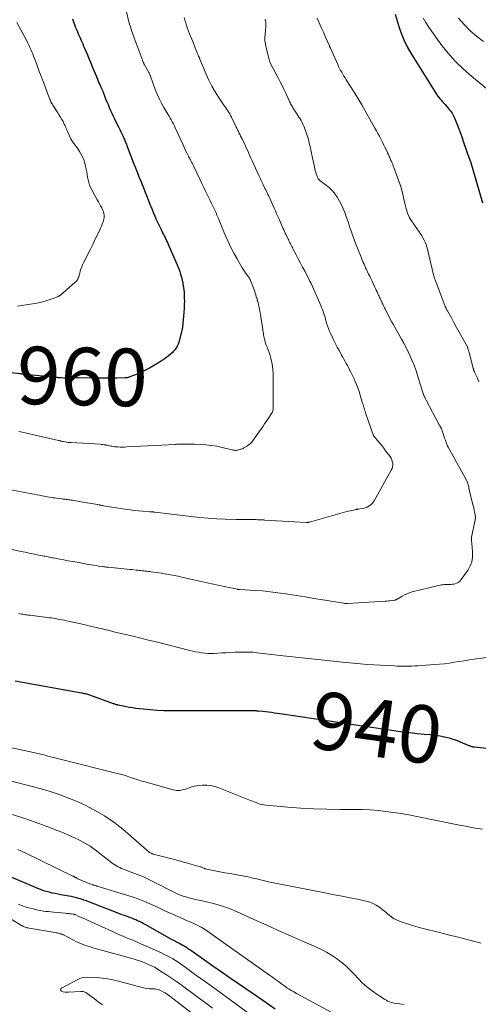
# Model space of a CAD drawing. Units: feet. Extents: x 1939994 to 1945005, y 520000 to 525000.
# Drawn here: x 1941083 to 1941242, y 520674 to 521016 of the extents above; entities that cross this region are included whole.
import ezdxf
from ezdxf.enums import TextEntityAlignment as Align

# ---------------------------------------------------------------- set-up
doc = ezdxf.new("R2010")
doc.units = ezdxf.units.FT
doc.header["$LTSCALE"] = 100
doc.header["$MEASUREMENT"] = 0
for name, color, linetype, lineweight in [('CONTOUR INDEX', 32, 'Continuous', 25), ('CONTOUR INDEX LABEL', 7, 'Continuous', 15), ('CONTOUR INTERMEDIATE', 40, 'Continuous', 15)]:
    doc.layers.add(name, color=color, linetype=linetype, lineweight=lineweight)
doc.styles.add('slant', font='romans.shx', dxfattribs={"oblique": 14.999978})

msp = doc.modelspace()

# ---------------------------------------------------------------- linework, layer by layer
at = {"layer": 'CONTOUR INDEX', "flags": 128}
for points, elevation in [([(1941213.43, 521018.25), (1941214.84, 521013.67), (1941215.65, 521011.35), (1941216.58, 521009.09), (1941217.68, 521006.9), (1941218.9, 521004.77), (1941227.63, 520990.81), (1941227.97, 520990.28), (1941228.34, 520989.76), (1941228.73, 520989.26), (1941229.13, 520988.77), (1941229.54, 520988.3), (1941229.96, 520987.82), (1941230.38, 520987.35), (1941230.81, 520986.87), (1941231.9, 520985.65), (1941232.26, 520985.24), (1941232.6, 520984.81), (1941232.92, 520984.37), (1941233.23, 520983.92), (1941233.51, 520983.45), (1941233.77, 520982.97), (1941234.01, 520982.48), (1941234.22, 520981.98), (1941235, 520979.97), (1941235.58, 520978.45), (1941236.15, 520976.93), (1941236.71, 520975.4), (1941237.25, 520973.87), (1941239.22, 520968.21), (1941239.27, 520968.07), (1941239.32, 520967.93), (1941239.37, 520967.8), (1941239.42, 520967.66), (1941239.46, 520967.52), (1941239.51, 520967.38), (1941239.55, 520967.24), (1941239.6, 520967.1), (1941243.82, 520952.77)], 940), ([(1941101.38, 521016.65), (1941101.73, 521015.65), (1941102.08, 521014.66), (1941102.46, 521013.68), (1941102.86, 521012.7), (1941103.07, 521012.17), (1941103.37, 521011.46), (1941103.68, 521010.75), (1941103.99, 521010.05), (1941104.31, 521009.34), (1941104.62, 521008.64), (1941104.94, 521007.93), (1941105.24, 521007.23), (1941105.54, 521006.51), (1941106.01, 521005.41), (1941106.53, 521004.15), (1941107.06, 521002.88), (1941107.58, 521001.61), (1941108.1, 521000.35), (1941109.53, 520996.85), (1941109.78, 520996.26), (1941110.03, 520995.66), (1941110.29, 520995.07), (1941110.56, 520994.48), (1941110.87, 520993.83), (1941110.99, 520993.57), (1941111.11, 520993.31), (1941111.23, 520993.05), (1941111.35, 520992.79), (1941111.46, 520992.52), (1941111.58, 520992.26), (1941111.68, 520991.99), (1941111.79, 520991.73), (1941112.48, 520989.95), (1941112.88, 520988.92), (1941113.29, 520987.9), (1941113.72, 520986.89), (1941114.15, 520985.88), (1941114.59, 520984.87), (1941115.05, 520983.87), (1941115.52, 520982.88), (1941116.01, 520981.89), (1941116.94, 520980), (1941117.37, 520979.14), (1941117.79, 520978.27), (1941118.21, 520977.39), (1941118.62, 520976.52), (1941119.06, 520975.56), (1941119.24, 520975.16), (1941119.42, 520974.76), (1941119.59, 520974.36), (1941119.75, 520973.95), (1941119.91, 520973.55), (1941120.07, 520973.14), (1941120.22, 520972.73), (1941120.38, 520972.32), (1941122.58, 520966.6), (1941122.9, 520965.75), (1941123.24, 520964.89), (1941123.57, 520964.04), (1941123.9, 520963.19), (1941124.47, 520961.75), (1941124.53, 520961.61), (1941124.58, 520961.48), (1941124.63, 520961.35), (1941124.69, 520961.22), (1941124.75, 520961.08), (1941124.77, 520961.02), (1941124.79, 520960.96), (1941124.82, 520960.9), (1941124.84, 520960.85), (1941124.87, 520960.79), (1941124.89, 520960.73), (1941124.91, 520960.68), (1941124.94, 520960.62), (1941128.75, 520951.12), (1941128.88, 520950.79), (1941129.01, 520950.46), (1941129.14, 520950.13), (1941129.27, 520949.81), (1941129.4, 520949.48), (1941129.53, 520949.15), (1941129.66, 520948.83), (1941129.8, 520948.51), (1941130.36, 520947.24), (1941130.79, 520946.29), (1941131.23, 520945.35), (1941131.68, 520944.41), (1941132.14, 520943.47), (1941132.68, 520942.39), (1941132.96, 520941.82), (1941133.24, 520941.26), (1941133.52, 520940.69), (1941133.79, 520940.13), (1941134.06, 520939.56), (1941134.33, 520938.99), (1941134.59, 520938.42), (1941134.85, 520937.84), (1941137.74, 520931.29), (1941137.98, 520930.71), (1941138.21, 520930.12), (1941138.42, 520929.52), (1941138.62, 520928.92), (1941138.89, 520928.03), (1941139.19, 520926.98), (1941139.45, 520925.93), (1941139.67, 520924.87), (1941139.86, 520923.8), (1941140, 520922.72), (1941140.11, 520921.64), (1941140.18, 520920.56), (1941140.22, 520919.48), (1941140.23, 520918.85), (1941140.22, 520917.45), (1941140.18, 520916.05), (1941140.1, 520914.65), (1941139.98, 520913.26), (1941139.74, 520911.07), (1941139.71, 520910.73), (1941139.67, 520910.39), (1941139.64, 520910.05), (1941139.6, 520909.72), (1941139.55, 520909.38), (1941139.5, 520909.05), (1941139.43, 520908.72), (1941139.35, 520908.39), (1941138.3, 520904.39), (1941138.06, 520903.7), (1941137.78, 520903.03), (1941137.4, 520902.41), (1941136.98, 520901.82), (1941136.49, 520901.26), (1941135.98, 520900.72), (1941135.45, 520900.22), (1941134.89, 520899.74), (1941134.79, 520899.65), (1941134.15, 520899.16), (1941133.51, 520898.68), (1941132.84, 520898.23), (1941132.16, 520897.8), (1941129.46, 520896.15), (1941128.08, 520895.36), (1941126.69, 520894.62), (1941125.25, 520893.95), (1941123.8, 520893.33), (1941121.27, 520892.31), (1941121.06, 520892.24), (1941120.85, 520892.17), (1941120.63, 520892.11), (1941120.41, 520892.06), (1941120.19, 520892.02), (1941119.97, 520891.99), (1941119.75, 520891.97), (1941119.53, 520891.96), (1941116.73, 520891.92), (1941115.11, 520891.9), (1941113.49, 520891.89), (1941111.87, 520891.9), (1941110.25, 520891.91), (1941103.41, 520891.99), (1941103.16, 520891.99), (1941102.91, 520891.99), (1941102.66, 520891.99), (1941102.42, 520891.98), (1941102.17, 520891.97), (1941101.92, 520891.97), (1941101.67, 520891.96), (1941101.42, 520891.95), (1941100.1, 520891.92), (1941099.18, 520891.91), (1941098.27, 520891.93), (1941097.37, 520891.98), (1941096.46, 520892.06), (1941096.25, 520892.08), (1941095.24, 520892.18), (1941094.23, 520892.29), (1941093.22, 520892.39), (1941092.21, 520892.49), (1941090.95, 520892.62), (1941089.81, 520892.73), (1941088.66, 520892.84), (1941087.52, 520892.95), (1941086.38, 520893.06), (1941084.35, 520893.25), (1941084.22, 520893.26), (1941084.1, 520893.27), (1941083.97, 520893.29), (1941083.84, 520893.3), (1941083.71, 520893.31), (1941083.58, 520893.33), (1941083.45, 520893.34), (1941083.32, 520893.36), (1941070.2, 520894.75)], 960), ([(1941249.43, 520762.83), (1941241.06, 520763.73), (1941240.81, 520763.77), (1941240.56, 520763.81), (1941240.32, 520763.87), (1941240.08, 520763.93), (1941239.84, 520764.01), (1941239.6, 520764.09), (1941239.37, 520764.18), (1941239.14, 520764.27), (1941236.14, 520765.54), (1941234.9, 520766.03), (1941233.64, 520766.47), (1941232.36, 520766.85), (1941231.06, 520767.17), (1941229.75, 520767.44), (1941228.44, 520767.67), (1941227.11, 520767.85), (1941225.78, 520768), (1941223.53, 520768.2), (1941221.08, 520768.44), (1941218.63, 520768.7), (1941216.18, 520769), (1941213.73, 520769.32), (1941212.34, 520769.52), (1941209.2, 520769.96), (1941206.07, 520770.42), (1941202.93, 520770.89), (1941199.8, 520771.36), (1941178.98, 520774.57), (1941177.4, 520774.81), (1941175.82, 520775.04), (1941174.24, 520775.26), (1941172.65, 520775.47), (1941171.5, 520775.62), (1941170.49, 520775.75), (1941169.48, 520775.87), (1941168.47, 520775.99), (1941167.46, 520776.1), (1941166.01, 520776.25), (1941165.72, 520776.28), (1941165.44, 520776.3), (1941165.15, 520776.32), (1941164.86, 520776.33), (1941164.57, 520776.33), (1941164.28, 520776.34), (1941163.99, 520776.34), (1941163.7, 520776.34), (1941135.54, 520776.33), (1941133.13, 520776.37), (1941130.73, 520776.48), (1941128.34, 520776.67), (1941125.94, 520776.92), (1941123.35, 520777.24), (1941122.26, 520777.39), (1941121.17, 520777.56), (1941120.09, 520777.76), (1941119.02, 520777.98), (1941117.28, 520778.36), (1941117.07, 520778.41), (1941116.87, 520778.46), (1941116.66, 520778.51), (1941116.46, 520778.57), (1941116.26, 520778.63), (1941116.06, 520778.69), (1941115.86, 520778.76), (1941115.66, 520778.83), (1941107.37, 520781.79), (1941107.02, 520781.92), (1941106.66, 520782.03), (1941106.31, 520782.14), (1941105.95, 520782.24), (1941105.59, 520782.33), (1941105.23, 520782.42), (1941104.86, 520782.49), (1941104.5, 520782.56), (1941081.42, 520786.64)], 940), ([(1941126.57, 520702.18), (1941125.93, 520702.53), (1941125.29, 520702.87), (1941124.64, 520703.19), (1941123.98, 520703.5), (1941123.32, 520703.8), (1941122.65, 520704.08), (1941121.97, 520704.35), (1941121.29, 520704.61), (1941119.74, 520705.17), (1941118.28, 520705.7), (1941116.83, 520706.24), (1941115.38, 520706.79), (1941113.93, 520707.35), (1941107.03, 520710.04), (1941106.18, 520710.36), (1941105.33, 520710.66), (1941104.47, 520710.94), (1941103.6, 520711.22), (1941102.73, 520711.46), (1941101.85, 520711.68), (1941100.97, 520711.87), (1941100.08, 520712.04), (1941097.36, 520712.5), (1941096.33, 520712.69), (1941095.31, 520712.89), (1941094.29, 520713.12), (1941093.27, 520713.36), (1941092.27, 520713.63), (1941091.27, 520713.93), (1941090.29, 520714.29), (1941089.33, 520714.67), (1941079.02, 520719.03)], 920), ([(1941171.83, 520672.84), (1941167.83, 520675.56), (1941163.84, 520678.29), (1941158.72, 520681.81), (1941155.84, 520683.79), (1941152.97, 520685.77), (1941150.1, 520687.76), (1941147.23, 520689.76), (1941142.08, 520693.35), (1941141.79, 520693.55), (1941141.51, 520693.75), (1941141.23, 520693.95), (1941140.94, 520694.15), (1941140.65, 520694.37), (1941140.52, 520694.46), (1941140.38, 520694.55), (1941140.24, 520694.64), (1941140.1, 520694.73), (1941139.95, 520694.81), (1941139.81, 520694.89), (1941139.66, 520694.97), (1941139.52, 520695.05), (1941138.27, 520695.68), (1941137.51, 520696.08), (1941136.75, 520696.49), (1941135.99, 520696.9), (1941135.23, 520697.32), (1941126.57, 520702.18)], 920)]:
    msp.add_lwpolyline(points, dxfattribs=dict(at, elevation=elevation))
at = {"layer": 'CONTOUR INTERMEDIATE', "flags": 128}
for points, elevation in [([(1941119.98, 521019.56), (1941121.11, 521015.17), (1941121.47, 521013.87), (1941121.86, 521012.59), (1941122.28, 521011.31), (1941122.74, 521010.04), (1941125.54, 521002.63), (1941125.63, 521002.39), (1941125.73, 521002.14), (1941125.82, 521001.9), (1941125.92, 521001.66), (1941126.1, 521001.23), (1941126.11, 521001.2), (1941126.12, 521001.18), (1941126.13, 521001.16), (1941126.14, 521001.14), (1941126.19, 521001.01), (1941126.22, 521000.95), (1941127.91, 520998.02), (1941127.99, 520997.86), (1941128.07, 520997.7), (1941128.15, 520997.53), (1941128.22, 520997.37), (1941128.29, 520997.2), (1941128.35, 520997.03), (1941128.42, 520996.87), (1941128.48, 520996.7), (1941130.14, 520992.17), (1941130.79, 520990.55), (1941131.49, 520988.96), (1941132.28, 520987.41), (1941133.13, 520985.88), (1941134.14, 520984.18), (1941134.52, 520983.53), (1941134.91, 520982.87), (1941135.29, 520982.22), (1941135.68, 520981.57), (1941136.05, 520980.91), (1941136.41, 520980.24), (1941136.75, 520979.56), (1941137.07, 520978.87), (1941139.67, 520973.11), (1941140.03, 520972.32), (1941140.4, 520971.52), (1941140.79, 520970.73), (1941141.18, 520969.95), (1941141.66, 520968.99), (1941141.81, 520968.68), (1941141.97, 520968.38), (1941142.13, 520968.09), (1941142.29, 520967.79), (1941142.33, 520967.71), (1941142.47, 520967.45), (1941142.61, 520967.19), (1941142.74, 520966.93), (1941142.88, 520966.66), (1941143.01, 520966.4), (1941143.14, 520966.13), (1941143.27, 520965.87), (1941143.39, 520965.6), (1941145.67, 520960.79), (1941146.3, 520959.46), (1941146.94, 520958.13), (1941147.58, 520956.8), (1941148.23, 520955.47), (1941148.83, 520954.25), (1941149.18, 520953.53), (1941149.53, 520952.82), (1941149.88, 520952.11), (1941150.23, 520951.4), (1941150.57, 520950.69), (1941150.91, 520949.97), (1941151.24, 520949.25), (1941151.55, 520948.52), (1941151.68, 520948.22), (1941152.06, 520947.34), (1941152.43, 520946.46), (1941152.8, 520945.58), (1941153.17, 520944.7), (1941154.58, 520941.35), (1941155.48, 520939.31), (1941156.43, 520937.3), (1941157.46, 520935.33), (1941158.53, 520933.38), (1941159.9, 520930.99), (1941160.34, 520930.26), (1941160.78, 520929.54), (1941161.26, 520928.83), (1941161.74, 520928.13), (1941162.53, 520927.05), (1941162.64, 520926.9), (1941162.73, 520926.75), (1941162.83, 520926.6), (1941162.92, 520926.45), (1941163.01, 520926.29), (1941163.09, 520926.13), (1941163.16, 520925.97), (1941163.23, 520925.81), (1941164.45, 520922.61), (1941164.66, 520922.03), (1941164.86, 520921.44), (1941165.05, 520920.86), (1941165.23, 520920.27), (1941165.52, 520919.28), (1941165.55, 520919.18), (1941165.57, 520919.08), (1941165.6, 520918.98), (1941165.63, 520918.88), (1941165.65, 520918.77), (1941165.68, 520918.67), (1941165.7, 520918.57), (1941165.72, 520918.47), (1941166.1, 520916.86), (1941166.3, 520915.95), (1941166.49, 520915.04), (1941166.65, 520914.12), (1941166.81, 520913.2), (1941167.4, 520909.45), (1941167.48, 520908.94), (1941167.55, 520908.43), (1941167.62, 520907.92), (1941167.68, 520907.41), (1941167.74, 520906.9), (1941167.83, 520906.39), (1941167.94, 520905.89), (1941168.06, 520905.39), (1941168.16, 520905.04), (1941168.36, 520904.38), (1941168.57, 520903.72), (1941168.81, 520903.07), (1941169.07, 520902.42), (1941169.34, 520901.77), (1941169.71, 520900.8), (1941170.04, 520899.81), (1941170.31, 520898.81), (1941170.53, 520897.79), (1941170.62, 520897.32), (1941170.81, 520896.06), (1941170.96, 520894.79), (1941171.04, 520893.51), (1941171.08, 520892.23), (1941171.07, 520881.66), (1941171.06, 520881.49), (1941171.06, 520881.33), (1941171.05, 520881.16), (1941171.04, 520881), (1941171.02, 520880.83), (1941171, 520880.67), (1941170.96, 520880.51), (1941170.91, 520880.35), (1941170.89, 520880.3), (1941170.82, 520880.12), (1941170.75, 520879.95), (1941170.65, 520879.78), (1941170.55, 520879.62), (1941169.72, 520878.38), (1941169.19, 520877.6), (1941168.66, 520876.82), (1941168.13, 520876.05), (1941167.59, 520875.28), (1941164.13, 520870.32), (1941163.63, 520869.69), (1941163.07, 520869.11), (1941162.44, 520868.61), (1941161.77, 520868.17), (1941160.88, 520867.66), (1941160.61, 520867.52), (1941160.33, 520867.39), (1941160.04, 520867.29), (1941159.74, 520867.19), (1941158.69, 520866.91), (1941158.44, 520866.86), (1941158.19, 520866.82), (1941157.94, 520866.82), (1941157.68, 520866.84), (1941157.43, 520866.87), (1941157.18, 520866.92), (1941156.93, 520866.97), (1941156.68, 520867.02), (1941153.33, 520867.84), (1941151.46, 520868.24), (1941149.59, 520868.56), (1941147.7, 520868.76), (1941145.79, 520868.88), (1941143.81, 520868.94), (1941142.89, 520868.96), (1941141.97, 520868.98), (1941141.05, 520868.98), (1941140.13, 520868.97), (1941138.7, 520868.95), (1941138.49, 520868.94), (1941138.29, 520868.94), (1941138.08, 520868.93), (1941137.87, 520868.93), (1941137.67, 520868.92), (1941137.46, 520868.92), (1941137.26, 520868.91), (1941137.05, 520868.9), (1941120.26, 520868), (1941119.46, 520867.97), (1941118.67, 520867.96), (1941117.88, 520867.98), (1941117.08, 520868.02), (1941116.36, 520868.06), (1941115.93, 520868.1), (1941115.5, 520868.16), (1941115.07, 520868.23), (1941114.65, 520868.32), (1941114.23, 520868.42), (1941113.81, 520868.51), (1941113.38, 520868.6), (1941112.96, 520868.68), (1941112.87, 520868.7), (1941112.4, 520868.78), (1941111.93, 520868.84), (1941111.45, 520868.89), (1941110.98, 520868.93), (1941100.93, 520869.5), (1941100.4, 520869.54), (1941099.86, 520869.59), (1941099.33, 520869.66), (1941098.8, 520869.75), (1941098.16, 520869.87), (1941097.95, 520869.91), (1941097.75, 520869.95), (1941097.54, 520870), (1941097.34, 520870.05), (1941097.14, 520870.1), (1941096.93, 520870.15), (1941096.73, 520870.2), (1941096.53, 520870.25), (1941084.93, 520872.91), (1941083.85, 520873.15), (1941082.77, 520873.38)], 956), ([(1941168.23, 521016.48), (1941168.38, 521016.05), (1941168.41, 521015.97), (1941168.5, 521015.58), (1941168.57, 521015.17), (1941168.59, 521014.77), (1941168.58, 521014.36), (1941168.54, 521013.95), (1941168.51, 521013.54), (1941168.47, 521013.13), (1941168.43, 521012.72), (1941168.28, 521011.26), (1941168.23, 521010.13), (1941168.25, 521009), (1941168.39, 521007.88), (1941168.6, 521006.76), (1941169.44, 521003.36), (1941169.69, 521002.49), (1941169.98, 521001.63), (1941170.35, 521000.79), (1941170.75, 520999.97), (1941171.19, 520999.17), (1941171.63, 520998.36), (1941172.06, 520997.55), (1941172.49, 520996.74), (1941172.92, 520995.95), (1941173.55, 520994.74), (1941174.17, 520993.52), (1941174.76, 520992.29), (1941175.35, 520991.06), (1941176.79, 520987.94), (1941176.97, 520987.56), (1941177.15, 520987.19), (1941177.34, 520986.82), (1941177.54, 520986.45), (1941177.75, 520986.09), (1941177.96, 520985.73), (1941178.18, 520985.37), (1941178.41, 520985.03), (1941179.29, 520983.72), (1941179.67, 520983.13), (1941180.06, 520982.54), (1941180.42, 520981.93), (1941180.78, 520981.32), (1941181.11, 520980.69), (1941181.43, 520980.06), (1941181.71, 520979.41), (1941181.97, 520978.76), (1941182.44, 520977.49), (1941182.72, 520976.7), (1941182.99, 520975.91), (1941183.22, 520975.1), (1941183.44, 520974.3), (1941183.64, 520973.48), (1941183.84, 520972.67), (1941184.02, 520971.85), (1941184.2, 520971.03), (1941185.51, 520964.74), (1941185.59, 520964.38), (1941185.67, 520964.02), (1941185.77, 520963.66), (1941185.87, 520963.31), (1941185.98, 520962.95), (1941186.1, 520962.6), (1941186.23, 520962.26), (1941186.36, 520961.91), (1941186.56, 520961.44), (1941186.64, 520961.29), (1941186.72, 520961.14), (1941186.82, 520961), (1941186.93, 520960.87), (1941187.05, 520960.74), (1941187.18, 520960.62), (1941187.31, 520960.51), (1941187.44, 520960.41), (1941189.55, 520958.88), (1941190.68, 520957.96), (1941191.71, 520956.95), (1941192.62, 520955.82), (1941193.43, 520954.62), (1941193.73, 520954.11), (1941194.57, 520952.57), (1941195.34, 520951), (1941196.01, 520949.37), (1941196.61, 520947.72), (1941197.11, 520946.21), (1941197.49, 520945.05), (1941197.87, 520943.9), (1941198.26, 520942.74), (1941198.65, 520941.59), (1941199.06, 520940.44), (1941199.47, 520939.3), (1941199.9, 520938.16), (1941200.35, 520937.03), (1941201.63, 520933.85), (1941201.87, 520933.24), (1941202.13, 520932.64), (1941202.39, 520932.04), (1941202.65, 520931.44), (1941202.92, 520930.84), (1941203.2, 520930.25), (1941203.48, 520929.66), (1941203.76, 520929.07), (1941203.91, 520928.77), (1941204.27, 520928.03), (1941204.63, 520927.29), (1941204.98, 520926.55), (1941205.34, 520925.8), (1941206.33, 520923.71), (1941206.62, 520923.08), (1941206.91, 520922.46), (1941207.2, 520921.83), (1941207.48, 520921.2), (1941207.69, 520920.72), (1941207.87, 520920.33), (1941208.05, 520919.93), (1941208.23, 520919.55), (1941208.42, 520919.16), (1941208.61, 520918.77), (1941208.79, 520918.38), (1941208.98, 520917.99), (1941209.16, 520917.61), (1941209.18, 520917.57), (1941209.38, 520917.16), (1941209.58, 520916.75), (1941209.77, 520916.35), (1941209.97, 520915.94), (1941210.6, 520914.68), (1941211.12, 520913.64), (1941211.66, 520912.62), (1941212.21, 520911.6), (1941212.77, 520910.59), (1941215.67, 520905.47), (1941216.48, 520904), (1941217.27, 520902.52), (1941218.01, 520901.01), (1941218.73, 520899.49), (1941219.41, 520897.95), (1941220.04, 520896.4), (1941220.61, 520894.82), (1941221.14, 520893.23), (1941222.33, 520889.44), (1941222.41, 520889.18), (1941222.49, 520888.91), (1941222.56, 520888.64), (1941222.63, 520888.37), (1941222.7, 520888.1), (1941222.78, 520887.83), (1941222.86, 520887.57), (1941222.95, 520887.3), (1941223.23, 520886.54), (1941223.47, 520885.9), (1941223.73, 520885.27), (1941224.02, 520884.66), (1941224.33, 520884.05), (1941228.69, 520875.93), (1941228.79, 520875.75), (1941228.89, 520875.56), (1941229, 520875.38), (1941229.11, 520875.19), (1941229.16, 520875.1), (1941229.24, 520874.96), (1941229.31, 520874.82), (1941229.39, 520874.68), (1941229.46, 520874.54), (1941229.52, 520874.39), (1941229.58, 520874.25), (1941229.64, 520874.1), (1941229.69, 520873.95), (1941230.13, 520872.56), (1941230.37, 520871.81), (1941230.63, 520871.07), (1941230.91, 520870.33), (1941231.19, 520869.6), (1941231.69, 520868.35), (1941231.74, 520868.24), (1941231.78, 520868.14), (1941231.83, 520868.04), (1941231.89, 520867.94), (1941238.27, 520856.43), (1941238.47, 520856.05), (1941238.64, 520855.66), (1941238.78, 520855.25), (1941238.89, 520854.84), (1941239.03, 520854.25), (1941239.06, 520854.12), (1941239.08, 520854), (1941239.09, 520853.87), (1941239.1, 520853.74), (1941239.11, 520853.61), (1941239.12, 520853.48), (1941239.14, 520853.36), (1941239.17, 520853.23), (1941240.52, 520847.9), (1941240.67, 520847.31), (1941240.81, 520846.71), (1941240.94, 520846.12), (1941241.07, 520845.52), (1941241.2, 520844.87), (1941241.25, 520844.6), (1941241.29, 520844.33), (1941241.32, 520844.05), (1941241.34, 520843.77), (1941241.35, 520843.49), (1941241.34, 520843.22), (1941241.31, 520842.94), (1941241.26, 520842.67), (1941240.05, 520836.64), (1941240, 520836.26), (1941239.97, 520835.89), (1941239.98, 520835.51), (1941240.01, 520835.13), (1941240.06, 520834.75), (1941240.1, 520834.37), (1941240.14, 520833.99), (1941240.18, 520833.61), (1941240.39, 520831.19), (1941240.36, 520829.64), (1941240.12, 520828.15), (1941239.58, 520826.74), (1941238.84, 520825.39), (1941236.43, 520821.94), (1941236.1, 520821.55), (1941235.73, 520821.21), (1941235.31, 520820.93), (1941234.85, 520820.7), (1941234.35, 520820.53), (1941233.85, 520820.4), (1941233.34, 520820.33), (1941232.82, 520820.29), (1941231.95, 520820.27), (1941231.46, 520820.25), (1941230.98, 520820.23), (1941230.5, 520820.19), (1941230.02, 520820.16), (1941229.54, 520820.1), (1941229.07, 520820.03), (1941228.59, 520819.94), (1941228.12, 520819.83), (1941219.36, 520817.64), (1941218.45, 520817.37), (1941217.55, 520817.04), (1941216.7, 520816.64), (1941215.86, 520816.18), (1941214.46, 520815.32), (1941214.34, 520815.25), (1941214.22, 520815.18), (1941214.1, 520815.11), (1941213.98, 520815.04), (1941213.86, 520814.98), (1941213.73, 520814.93), (1941213.59, 520814.89), (1941213.46, 520814.86), (1941212.48, 520814.71), (1941211.85, 520814.62), (1941211.22, 520814.54), (1941210.59, 520814.48), (1941209.96, 520814.43), (1941197.02, 520813.66), (1941196.85, 520813.65), (1941196.68, 520813.64), (1941196.51, 520813.64), (1941196.34, 520813.65), (1941196.17, 520813.66), (1941196, 520813.67), (1941195.83, 520813.69), (1941195.66, 520813.71), (1941188.29, 520814.92), (1941185.25, 520815.41), (1941182.22, 520815.91), (1941179.18, 520816.4), (1941176.15, 520816.89), (1941175.37, 520817.02), (1941172.72, 520817.4), (1941170.06, 520817.73), (1941167.39, 520817.99), (1941164.72, 520818.18), (1941159.61, 520818.49), (1941159.49, 520818.49), (1941159.37, 520818.5), (1941159.26, 520818.51), (1941159.14, 520818.52), (1941159.03, 520818.53), (1941158.91, 520818.55), (1941158.8, 520818.56), (1941158.68, 520818.59), (1941154.63, 520819.46), (1941152.49, 520819.93), (1941150.35, 520820.4), (1941148.21, 520820.87), (1941146.07, 520821.34), (1941139.36, 520822.83), (1941138.04, 520823.11), (1941136.71, 520823.38), (1941135.38, 520823.63), (1941134.05, 520823.86), (1941133.24, 520824), (1941132.31, 520824.15), (1941131.38, 520824.29), (1941130.46, 520824.43), (1941129.53, 520824.56), (1941128.69, 520824.67), (1941128.18, 520824.73), (1941127.66, 520824.8), (1941127.15, 520824.86), (1941126.63, 520824.92), (1941126.12, 520824.97), (1941125.6, 520825.03), (1941125.09, 520825.08), (1941124.57, 520825.13), (1941124.15, 520825.18), (1941123.43, 520825.25), (1941122.7, 520825.32), (1941121.98, 520825.4), (1941121.25, 520825.47), (1941113.82, 520826.23), (1941113.55, 520826.26), (1941113.28, 520826.29), (1941113.02, 520826.32), (1941112.75, 520826.34), (1941112.48, 520826.38), (1941112.22, 520826.41), (1941111.95, 520826.44), (1941111.69, 520826.48), (1941110.43, 520826.66), (1941109.54, 520826.79), (1941108.65, 520826.93), (1941107.76, 520827.08), (1941106.87, 520827.24), (1941102.94, 520827.95), (1941101.42, 520828.23), (1941099.9, 520828.51), (1941098.39, 520828.79), (1941096.87, 520829.08), (1941094.82, 520829.47), (1941094.33, 520829.56), (1941093.84, 520829.66), (1941093.35, 520829.75), (1941092.86, 520829.84), (1941092.37, 520829.94), (1941091.88, 520830.03), (1941091.4, 520830.13), (1941090.91, 520830.23), (1941089.1, 520830.59), (1941087.71, 520830.88), (1941086.32, 520831.16), (1941084.93, 520831.45), (1941083.54, 520831.73), (1941079.81, 520832.5)], 948), ([(1941140.2, 521017.17), (1941140.44, 521016.2), (1941140.69, 521015.25), (1941140.98, 521014.3), (1941141.29, 521013.35), (1941141.63, 521012.43), (1941142, 521011.5), (1941142.81, 521009.56), (1941143.12, 521008.81), (1941143.43, 521008.07), (1941143.73, 521007.32), (1941144.04, 521006.57), (1941144.73, 521004.9), (1941144.84, 521004.61), (1941144.96, 521004.33), (1941145.07, 521004.04), (1941145.18, 521003.75), (1941145.35, 521003.34), (1941145.38, 521003.26), (1941145.41, 521003.18), (1941145.44, 521003.1), (1941145.47, 521003.02), (1941145.5, 521002.95), (1941145.53, 521002.87), (1941145.56, 521002.79), (1941145.6, 521002.71), (1941147.81, 520997.4), (1941148.75, 520995.33), (1941149.76, 520993.32), (1941150.9, 520991.37), (1941152.12, 520989.46), (1941153.98, 520986.73), (1941154.33, 520986.22), (1941154.67, 520985.71), (1941155.02, 520985.2), (1941155.37, 520984.69), (1941155.71, 520984.17), (1941156.03, 520983.65), (1941156.32, 520983.11), (1941156.6, 520982.56), (1941158.27, 520979.08), (1941158.45, 520978.69), (1941158.64, 520978.29), (1941158.83, 520977.9), (1941159.01, 520977.51), (1941159.2, 520977.11), (1941159.39, 520976.72), (1941159.58, 520976.33), (1941159.77, 520975.94), (1941160.26, 520974.98), (1941160.67, 520974.15), (1941161.08, 520973.32), (1941161.47, 520972.48), (1941161.86, 520971.64), (1941162.25, 520970.79), (1941162.63, 520969.95), (1941163, 520969.1), (1941163.38, 520968.25), (1941163.8, 520967.3), (1941164.35, 520966.05), (1941164.92, 520964.8), (1941165.49, 520963.55), (1941166.08, 520962.31), (1941166.64, 520961.12), (1941166.95, 520960.48), (1941167.26, 520959.83), (1941167.57, 520959.19), (1941167.89, 520958.55), (1941167.99, 520958.34), (1941168.25, 520957.8), (1941168.51, 520957.26), (1941168.77, 520956.73), (1941169.03, 520956.19), (1941169.28, 520955.65), (1941169.54, 520955.11), (1941169.79, 520954.57), (1941170.03, 520954.02), (1941171.43, 520950.94), (1941171.87, 520949.97), (1941172.3, 520949.01), (1941172.72, 520948.04), (1941173.15, 520947.07), (1941173.47, 520946.31), (1941173.73, 520945.72), (1941173.99, 520945.13), (1941174.24, 520944.54), (1941174.5, 520943.95), (1941174.77, 520943.37), (1941175.03, 520942.78), (1941175.3, 520942.2), (1941175.58, 520941.62), (1941176.28, 520940.18), (1941176.48, 520939.76), (1941176.69, 520939.33), (1941176.9, 520938.91), (1941177.11, 520938.49), (1941177.32, 520938.07), (1941177.53, 520937.65), (1941177.75, 520937.23), (1941177.96, 520936.81), (1941179.03, 520934.76), (1941179.78, 520933.32), (1941180.53, 520931.88), (1941181.28, 520930.44), (1941182.04, 520929), (1941183.81, 520925.64), (1941183.87, 520925.53), (1941183.93, 520925.42), (1941183.98, 520925.31), (1941184.04, 520925.19), (1941184.09, 520925.08), (1941184.15, 520924.97), (1941184.2, 520924.85), (1941184.25, 520924.74), (1941187.64, 520917.11), (1941187.93, 520916.43), (1941188.2, 520915.75), (1941188.44, 520915.05), (1941188.67, 520914.35), (1941188.89, 520913.65), (1941189.1, 520912.95), (1941189.31, 520912.24), (1941189.52, 520911.53), (1941189.67, 520911), (1941189.98, 520910.04), (1941190.31, 520909.09), (1941190.69, 520908.16), (1941191.1, 520907.23), (1941191.6, 520906.19), (1941192.17, 520905), (1941192.76, 520903.82), (1941193.37, 520902.65), (1941194, 520901.49), (1941194.47, 520900.63), (1941194.87, 520899.9), (1941195.27, 520899.18), (1941195.68, 520898.46), (1941196.08, 520897.73), (1941196.48, 520897.01), (1941196.88, 520896.28), (1941197.27, 520895.56), (1941197.66, 520894.83), (1941197.85, 520894.46), (1941198.33, 520893.54), (1941198.78, 520892.61), (1941199.2, 520891.66), (1941199.6, 520890.71), (1941200.01, 520889.72), (1941200.48, 520888.5), (1941200.93, 520887.26), (1941201.34, 520886.02), (1941201.72, 520884.77), (1941202.18, 520883.16), (1941202.31, 520882.7), (1941202.44, 520882.25), (1941202.58, 520881.79), (1941202.71, 520881.33), (1941202.85, 520880.88), (1941203, 520880.43), (1941203.15, 520879.98), (1941203.3, 520879.53), (1941205.89, 520872.17), (1941205.91, 520872.12), (1941205.93, 520872.07), (1941205.95, 520872.02), (1941205.98, 520871.97), (1941206.01, 520871.92), (1941206.03, 520871.87), (1941206.07, 520871.82), (1941206.1, 520871.78), (1941207.43, 520870.17), (1941208.13, 520869.32), (1941208.81, 520868.46), (1941209.49, 520867.59), (1941210.15, 520866.71), (1941211.7, 520864.64), (1941212.04, 520864.1), (1941212.31, 520863.55), (1941212.49, 520862.96), (1941212.61, 520862.34), (1941212.62, 520861.72), (1941212.55, 520861.11), (1941212.38, 520860.53), (1941212.13, 520859.96), (1941206.2, 520849.33), (1941205.51, 520848.42), (1941204.72, 520847.67), (1941203.76, 520847.15), (1941202.68, 520846.78), (1941200.45, 520846.35), (1941200.39, 520846.34), (1941200.33, 520846.34), (1941200.27, 520846.34), (1941200.21, 520846.35), (1941200.14, 520846.35), (1941200.08, 520846.35), (1941200.02, 520846.35), (1941199.96, 520846.34), (1941198.95, 520846.11), (1941198.39, 520845.98), (1941197.83, 520845.85), (1941197.27, 520845.7), (1941196.71, 520845.55), (1941183.69, 520841.92), (1941183.55, 520841.89), (1941183.41, 520841.86), (1941183.26, 520841.83), (1941183.12, 520841.81), (1941182.97, 520841.8), (1941182.82, 520841.8), (1941182.68, 520841.8), (1941182.53, 520841.8), (1941168.22, 520842.63), (1941168.05, 520842.64), (1941167.88, 520842.65), (1941167.71, 520842.67), (1941167.54, 520842.68), (1941167.52, 520842.68), (1941167.35, 520842.69), (1941167.19, 520842.7), (1941167.03, 520842.71), (1941166.87, 520842.72), (1941166.7, 520842.72), (1941166.54, 520842.73), (1941166.38, 520842.74), (1941166.22, 520842.74), (1941165.64, 520842.75), (1941165.19, 520842.76), (1941164.74, 520842.77), (1941164.29, 520842.77), (1941163.84, 520842.77), (1941162.59, 520842.76), (1941161.51, 520842.76), (1941160.44, 520842.77), (1941159.36, 520842.79), (1941158.29, 520842.82), (1941154.46, 520842.95), (1941151.47, 520843.09), (1941148.49, 520843.27), (1941145.51, 520843.54), (1941142.54, 520843.86), (1941129.94, 520845.37), (1941129.8, 520845.38), (1941129.66, 520845.4), (1941129.51, 520845.42), (1941129.37, 520845.43), (1941129.23, 520845.44), (1941129.08, 520845.45), (1941128.94, 520845.46), (1941128.8, 520845.46), (1941128.76, 520845.47), (1941128.6, 520845.47), (1941128.44, 520845.48), (1941128.28, 520845.49), (1941128.11, 520845.5), (1941125.68, 520845.68), (1941124.3, 520845.8), (1941122.92, 520845.94), (1941121.55, 520846.12), (1941120.19, 520846.32), (1941112.11, 520847.61), (1941111.94, 520847.64), (1941111.77, 520847.67), (1941111.59, 520847.7), (1941111.42, 520847.73), (1941111.25, 520847.76), (1941111.07, 520847.79), (1941110.9, 520847.82), (1941110.73, 520847.85), (1941103.71, 520849.05), (1941103.11, 520849.16), (1941102.51, 520849.26), (1941101.91, 520849.36), (1941101.31, 520849.47), (1941100.92, 520849.53), (1941100.52, 520849.6), (1941100.11, 520849.66), (1941099.7, 520849.72), (1941099.29, 520849.78), (1941098.88, 520849.83), (1941098.47, 520849.88), (1941098.06, 520849.93), (1941097.65, 520849.98), (1941096.47, 520850.12), (1941095.84, 520850.2), (1941095.21, 520850.29), (1941094.59, 520850.38), (1941093.97, 520850.49), (1941093.34, 520850.6), (1941092.72, 520850.72), (1941092.1, 520850.83), (1941091.48, 520850.95), (1941090.87, 520851.07), (1941089.95, 520851.25), (1941089.03, 520851.43), (1941088.1, 520851.6), (1941087.18, 520851.77), (1941079.97, 520853.06)], 952), ([(1941082.04, 521015.43), (1941085.44, 521009.01), (1941085.83, 521008.27), (1941086.2, 521007.52), (1941086.56, 521006.76), (1941086.91, 521006), (1941087.24, 521005.23), (1941087.57, 521004.46), (1941087.87, 521003.68), (1941088.17, 521002.9), (1941088.8, 521001.2), (1941089.06, 521000.49), (1941089.32, 520999.79), (1941089.58, 520999.09), (1941089.84, 520998.39), (1941090.15, 520997.58), (1941090.26, 520997.28), (1941090.37, 520996.99), (1941090.49, 520996.69), (1941090.6, 520996.4), (1941090.71, 520996.11), (1941090.83, 520995.81), (1941090.94, 520995.52), (1941091.05, 520995.23), (1941093.54, 520988.69), (1941093.68, 520988.34), (1941093.83, 520988), (1941094, 520987.65), (1941094.17, 520987.32), (1941094.36, 520986.99), (1941094.55, 520986.66), (1941094.75, 520986.34), (1941094.96, 520986.02), (1941095.81, 520984.77), (1941096.3, 520984.02), (1941096.78, 520983.27), (1941097.23, 520982.5), (1941097.67, 520981.72), (1941098.07, 520980.98), (1941098.29, 520980.56), (1941098.5, 520980.13), (1941098.69, 520979.7), (1941098.88, 520979.26), (1941099.06, 520978.83), (1941099.24, 520978.39), (1941099.44, 520977.96), (1941099.64, 520977.53), (1941100.84, 520975.04), (1941101.15, 520974.45), (1941101.49, 520973.89), (1941101.86, 520973.34), (1941102.26, 520972.82), (1941102.67, 520972.29), (1941103.06, 520971.76), (1941103.42, 520971.21), (1941103.77, 520970.64), (1941104.28, 520969.76), (1941104.81, 520968.73), (1941105.28, 520967.66), (1941105.63, 520966.56), (1941105.91, 520965.43), (1941106.11, 520964.41), (1941106.29, 520963.49), (1941106.46, 520962.58), (1941106.63, 520961.66), (1941106.8, 520960.74), (1941107.01, 520959.84), (1941107.27, 520958.96), (1941107.63, 520958.11), (1941108.04, 520957.28), (1941109.97, 520953.82), (1941110.36, 520953.12), (1941110.75, 520952.41), (1941111.13, 520951.7), (1941111.51, 520950.99), (1941111.79, 520950.45), (1941112, 520950), (1941112.17, 520949.54), (1941112.29, 520949.07), (1941112.38, 520948.58), (1941112.4, 520948.09), (1941112.38, 520947.6), (1941112.3, 520947.12), (1941112.17, 520946.64), (1941111.99, 520946.12), (1941111.72, 520945.39), (1941111.44, 520944.67), (1941111.14, 520943.96), (1941110.81, 520943.26), (1941109.18, 520939.87), (1941108.42, 520938.3), (1941107.65, 520936.74), (1941106.86, 520935.19), (1941106.07, 520933.64), (1941105.19, 520931.95), (1941104.85, 520931.24), (1941104.55, 520930.52), (1941104.29, 520929.78), (1941104.06, 520929.04), (1941103.88, 520928.36), (1941103.76, 520927.94), (1941103.64, 520927.52), (1941103.51, 520927.11), (1941103.38, 520926.69), (1941103.22, 520926.29), (1941103.02, 520925.93), (1941102.76, 520925.59), (1941102.46, 520925.29), (1941098.1, 520921.52), (1941097.94, 520921.39), (1941097.78, 520921.26), (1941097.63, 520921.13), (1941097.47, 520921), (1941097.44, 520920.98), (1941097.29, 520920.86), (1941097.15, 520920.75), (1941097, 520920.63), (1941096.85, 520920.52), (1941096.69, 520920.42), (1941096.53, 520920.33), (1941096.36, 520920.25), (1941096.19, 520920.18), (1941093.56, 520919.22), (1941092.06, 520918.73), (1941090.55, 520918.3), (1941089, 520917.96), (1941087.45, 520917.69), (1941082.2, 520916.94)], 964), ([(1941186.41, 521016.9), (1941187.11, 521015.26), (1941187.82, 521013.62), (1941188.54, 521011.99), (1941189.27, 521010.35), (1941190.64, 521007.3), (1941190.69, 521007.2), (1941190.73, 521007.09), (1941190.78, 521006.99), (1941190.83, 521006.88), (1941190.9, 521006.71), (1941190.91, 521006.69), (1941190.92, 521006.67), (1941190.93, 521006.65), (1941190.94, 521006.62), (1941190.97, 521006.54), (1941190.98, 521006.52), (1941190.99, 521006.5), (1941191, 521006.48), (1941191.01, 521006.46), (1941193.51, 521000.84), (1941193.83, 521000.14), (1941194.16, 520999.46), (1941194.52, 520998.78), (1941194.89, 520998.11), (1941195.27, 520997.45), (1941195.66, 520996.79), (1941196.06, 520996.14), (1941196.47, 520995.49), (1941199.48, 520990.83), (1941199.54, 520990.73), (1941199.61, 520990.63), (1941199.67, 520990.52), (1941199.74, 520990.42), (1941199.8, 520990.31), (1941199.86, 520990.21), (1941199.92, 520990.1), (1941199.98, 520990), (1941200.53, 520989.07), (1941200.86, 520988.5), (1941201.19, 520987.93), (1941201.52, 520987.36), (1941201.85, 520986.79), (1941206.47, 520978.73), (1941206.99, 520977.79), (1941207.51, 520976.85), (1941208.01, 520975.9), (1941208.5, 520974.95), (1941208.6, 520974.76), (1941209.03, 520973.89), (1941209.46, 520973.02), (1941209.88, 520972.15), (1941210.3, 520971.27), (1941210.8, 520970.2), (1941210.96, 520969.86), (1941211.12, 520969.52), (1941211.27, 520969.18), (1941211.42, 520968.83), (1941211.57, 520968.49), (1941211.72, 520968.15), (1941211.87, 520967.81), (1941212.02, 520967.46), (1941212.18, 520967.11), (1941212.4, 520966.59), (1941212.62, 520966.06), (1941212.83, 520965.53), (1941213.03, 520965), (1941214.76, 520960.28), (1941215.29, 520958.74), (1941215.77, 520957.18), (1941216.18, 520955.61), (1941216.54, 520954.02), (1941216.85, 520952.53), (1941217.05, 520951.68), (1941217.26, 520950.84), (1941217.52, 520950.01), (1941217.8, 520949.18), (1941218.12, 520948.38), (1941218.49, 520947.6), (1941218.92, 520946.85), (1941219.39, 520946.12), (1941221.77, 520942.73), (1941222.25, 520942.02), (1941222.7, 520941.31), (1941223.13, 520940.58), (1941223.53, 520939.83), (1941223.89, 520939.07), (1941224.21, 520938.29), (1941224.48, 520937.49), (1941224.7, 520936.68), (1941226.69, 520928.2), (1941226.76, 520927.92), (1941226.83, 520927.65), (1941226.91, 520927.37), (1941226.99, 520927.1), (1941227.07, 520926.83), (1941227.16, 520926.55), (1941227.25, 520926.29), (1941227.35, 520926.02), (1941230.75, 520917.1), (1941230.82, 520916.94), (1941230.88, 520916.78), (1941230.95, 520916.63), (1941231.02, 520916.47), (1941231.1, 520916.31), (1941231.17, 520916.16), (1941231.25, 520916.01), (1941231.34, 520915.85), (1941233, 520912.84), (1941233.91, 520911.18), (1941234.83, 520909.52), (1941235.74, 520907.86), (1941236.65, 520906.21), (1941238.56, 520902.75), (1941238.59, 520902.68), (1941238.62, 520902.62), (1941238.65, 520902.56), (1941238.68, 520902.49), (1941238.71, 520902.43), (1941238.73, 520902.36), (1941238.75, 520902.3), (1941238.78, 520902.23), (1941238.88, 520901.87), (1941238.95, 520901.62), (1941239.02, 520901.38), (1941239.09, 520901.13), (1941239.15, 520900.88), (1941240.61, 520895.3), (1941240.66, 520895.13), (1941240.71, 520894.95), (1941240.77, 520894.78), (1941240.83, 520894.6), (1941240.89, 520894.43), (1941240.96, 520894.26), (1941241.03, 520894.09), (1941241.1, 520893.92), (1941241.6, 520892.82), (1941241.92, 520892.11), (1941242.24, 520891.39), (1941242.55, 520890.66)], 944), ([(1941223.16, 521017.01), (1941224.12, 521015.38), (1941225.16, 521013.79), (1941226.24, 521012.23), (1941229.4, 521007.88), (1941231.83, 521004.81), (1941234.4, 521001.89), (1941237.2, 520999.18), (1941240.14, 520996.61), (1941245.23, 520992.52)], 936), ([(1941235.47, 521016.94), (1941237.43, 521014.68), (1941239.51, 521012.54), (1941241.78, 521010.6), (1941244.16, 521008.79)], 932), ([(1941247.63, 520795.25), (1941240.88, 520794.28), (1941239.16, 520794.03), (1941237.44, 520793.77), (1941235.73, 520793.5), (1941234.01, 520793.22), (1941232.3, 520792.96), (1941230.58, 520792.74), (1941228.85, 520792.56), (1941227.12, 520792.42), (1941221.3, 520792.01), (1941220.29, 520791.95), (1941219.27, 520791.91), (1941218.26, 520791.89), (1941217.25, 520791.88), (1941216.23, 520791.89), (1941215.22, 520791.91), (1941214.2, 520791.94), (1941213.19, 520791.97), (1941210.63, 520792.08), (1941208.33, 520792.19), (1941206.04, 520792.33), (1941203.75, 520792.51), (1941201.47, 520792.71), (1941195.2, 520793.32), (1941189.78, 520793.87), (1941184.36, 520794.43), (1941178.95, 520795.02), (1941173.54, 520795.63), (1941165.54, 520796.55), (1941164.01, 520796.69), (1941162.48, 520796.78), (1941160.95, 520796.8), (1941159.41, 520796.77), (1941157.88, 520796.71), (1941156.34, 520796.64), (1941154.81, 520796.56), (1941153.27, 520796.48), (1941150.55, 520796.34), (1941149.49, 520796.31), (1941148.43, 520796.33), (1941147.38, 520796.42), (1941146.32, 520796.55), (1941145.27, 520796.72), (1941144.23, 520796.92), (1941143.19, 520797.14), (1941142.15, 520797.38), (1941130.44, 520800.3), (1941127.77, 520800.96), (1941125.1, 520801.62), (1941122.43, 520802.26), (1941119.75, 520802.9), (1941115.7, 520803.86), (1941115.05, 520804.02), (1941114.41, 520804.17), (1941113.76, 520804.33), (1941113.12, 520804.49), (1941112.48, 520804.65), (1941111.83, 520804.81), (1941111.19, 520804.96), (1941110.54, 520805.12), (1941103.74, 520806.71), (1941102.63, 520806.96), (1941101.5, 520807.21), (1941100.38, 520807.45), (1941099.26, 520807.68), (1941098.47, 520807.83), (1941097.74, 520807.98), (1941097, 520808.11), (1941096.27, 520808.25), (1941095.53, 520808.38), (1941094.79, 520808.5), (1941094.05, 520808.62), (1941093.31, 520808.72), (1941092.57, 520808.81), (1941086.5, 520809.54), (1941086.01, 520809.61), (1941085.53, 520809.67), (1941085.05, 520809.74), (1941084.57, 520809.81), (1941084.09, 520809.9), (1941083.62, 520809.99), (1941083.14, 520810.09), (1941082.67, 520810.2)], 944), ([(1941243.85, 520735.31), (1941241.41, 520735.69), (1941240.01, 520735.92), (1941238.61, 520736.16), (1941237.21, 520736.42), (1941235.82, 520736.69), (1941220.95, 520739.72), (1941218.28, 520740.23), (1941215.61, 520740.69), (1941212.92, 520741.09), (1941210.23, 520741.45), (1941207.53, 520741.73), (1941204.82, 520741.95), (1941202.11, 520742.07), (1941199.4, 520742.12), (1941194.23, 520742.14), (1941189.71, 520742.21), (1941185.19, 520742.35), (1941180.67, 520742.61), (1941176.16, 520742.94), (1941168.54, 520743.6), (1941167.84, 520743.69), (1941167.16, 520743.82), (1941166.49, 520744.01), (1941165.83, 520744.23), (1941165.18, 520744.49), (1941164.53, 520744.75), (1941163.88, 520745.01), (1941163.23, 520745.26), (1941152.19, 520749.68), (1941150.81, 520750.12), (1941149.42, 520750.43), (1941147.99, 520750.55), (1941146.54, 520750.53), (1941145.5, 520750.45), (1941144.57, 520750.33), (1941143.65, 520750.17), (1941142.74, 520749.93), (1941141.85, 520749.64), (1941141.29, 520749.43), (1941140.68, 520749.22), (1941140.06, 520749.04), (1941139.44, 520748.89), (1941138.81, 520748.77), (1941138.18, 520748.71), (1941137.55, 520748.7), (1941136.93, 520748.78), (1941136.31, 520748.91), (1941126.14, 520751.78), (1941124.99, 520752.12), (1941123.83, 520752.48), (1941122.69, 520752.86), (1941121.55, 520753.26), (1941120.41, 520753.65), (1941119.26, 520754.02), (1941118.1, 520754.35), (1941116.93, 520754.66), (1941097.58, 520759.47), (1941097.11, 520759.59), (1941096.65, 520759.7), (1941096.18, 520759.82), (1941095.72, 520759.94), (1941095.25, 520760.06), (1941094.78, 520760.17), (1941094.32, 520760.29), (1941093.85, 520760.42), (1941092.83, 520760.68), (1941091.85, 520760.93), (1941090.87, 520761.17), (1941089.89, 520761.4), (1941088.91, 520761.62), (1941074.79, 520764.73)], 936), ([(1941243.35, 520695.69), (1941240.64, 520696.4), (1941238.04, 520697.07), (1941235.44, 520697.73), (1941232.84, 520698.4), (1941230.24, 520699.05), (1941221.78, 520701.18), (1941220.3, 520701.58), (1941218.84, 520702.01), (1941217.39, 520702.5), (1941215.95, 520703.01), (1941214.36, 520703.61), (1941213.74, 520703.88), (1941213.14, 520704.19), (1941212.58, 520704.55), (1941212.04, 520704.95), (1941211.98, 520705), (1941211.42, 520705.46), (1941210.86, 520705.91), (1941210.3, 520706.35), (1941209.73, 520706.8), (1941208.15, 520708.03), (1941206.93, 520708.85), (1941205.65, 520709.55), (1941204.28, 520710.07), (1941202.86, 520710.45), (1941200.41, 520710.94), (1941197.72, 520711.48), (1941195.03, 520712.01), (1941192.34, 520712.53), (1941189.65, 520713.06), (1941173.06, 520716.27), (1941171.24, 520716.63), (1941169.44, 520717.02), (1941167.64, 520717.44), (1941165.84, 520717.88), (1941164.05, 520718.32), (1941162.24, 520718.72), (1941160.43, 520719.08), (1941158.61, 520719.41), (1941157.87, 520719.54), (1941156.1, 520719.85), (1941154.35, 520720.17), (1941152.59, 520720.5), (1941150.84, 520720.86), (1941147.46, 520721.55), (1941147.4, 520721.57), (1941147.34, 520721.59), (1941147.28, 520721.61), (1941147.22, 520721.64), (1941147.16, 520721.67), (1941147.11, 520721.7), (1941147.05, 520721.73), (1941146.99, 520721.75), (1941146.67, 520721.9), (1941146.45, 520721.99), (1941146.22, 520722.08), (1941145.99, 520722.15), (1941145.77, 520722.22), (1941142.52, 520723.14), (1941141.41, 520723.45), (1941140.31, 520723.76), (1941139.2, 520724.06), (1941138.09, 520724.36), (1941136.79, 520724.7), (1941136.33, 520724.82), (1941135.88, 520724.95), (1941135.42, 520725.07), (1941134.96, 520725.19), (1941129.42, 520726.66), (1941129.24, 520726.71), (1941129.07, 520726.77), (1941128.89, 520726.84), (1941128.72, 520726.92), (1941128.47, 520727.03), (1941128.42, 520727.05), (1941128.38, 520727.07), (1941128.33, 520727.09), (1941128.28, 520727.11), (1941128.19, 520727.15), (1941128.13, 520727.18), (1941118.8, 520735.26), (1941115.7, 520737.71), (1941112.47, 520739.97), (1941109.06, 520741.93), (1941105.52, 520743.7), (1941102.41, 520745.09), (1941100.32, 520745.97), (1941098.21, 520746.8), (1941096.07, 520747.55), (1941093.91, 520748.25), (1941091.73, 520748.89), (1941089.55, 520749.51), (1941087.36, 520750.1), (1941085.16, 520750.67), (1941073.87, 520753.52)], 932), ([(1941216.58, 520674.42), (1941215.1, 520674.61), (1941213.21, 520674.88), (1941212.62, 520675), (1941212.05, 520675.15), (1941211.5, 520675.35), (1941210.96, 520675.6), (1941210.43, 520675.88), (1941209.91, 520676.17), (1941209.39, 520676.48), (1941208.89, 520676.8), (1941208.7, 520676.92), (1941208.1, 520677.31), (1941207.51, 520677.71), (1941206.93, 520678.11), (1941206.34, 520678.52), (1941205.19, 520679.34), (1941204.06, 520680.19), (1941202.97, 520681.09), (1941201.95, 520682.06), (1941200.96, 520683.07), (1941199.03, 520685.18), (1941197.64, 520686.61), (1941196.18, 520687.97), (1941194.64, 520689.23), (1941193.05, 520690.43), (1941191.38, 520691.53), (1941189.67, 520692.55), (1941187.9, 520693.47), (1941186.09, 520694.32), (1941181.29, 520696.41), (1941177.06, 520698.27), (1941172.83, 520700.13), (1941168.62, 520702.02), (1941164.41, 520703.92), (1941158.57, 520706.57), (1941155.87, 520707.7), (1941153.13, 520708.7), (1941150.32, 520709.52), (1941147.48, 520710.22), (1941143.68, 520711.02), (1941142.71, 520711.24), (1941141.74, 520711.49), (1941140.78, 520711.76), (1941139.83, 520712.05), (1941138.89, 520712.39), (1941137.96, 520712.75), (1941137.05, 520713.16), (1941136.16, 520713.6), (1941130.02, 520716.79), (1941128.14, 520717.73), (1941126.24, 520718.61), (1941124.31, 520719.42), (1941122.36, 520720.18), (1941119.66, 520721.16), (1941119.04, 520721.4), (1941118.43, 520721.65), (1941117.83, 520721.93), (1941117.23, 520722.22), (1941116.65, 520722.54), (1941116.08, 520722.87), (1941115.54, 520723.25), (1941115.01, 520723.64), (1941110.91, 520726.87), (1941109.2, 520728.13), (1941107.45, 520729.33), (1941105.63, 520730.42), (1941103.77, 520731.44), (1941101.86, 520732.37), (1941099.93, 520733.26), (1941097.97, 520734.09), (1941095.99, 520734.88), (1941092.23, 520736.3), (1941088.34, 520737.73), (1941084.43, 520739.1), (1941080.5, 520740.38)], 928), ([(1941195.71, 520669.27), (1941179.17, 520678.27), (1941178.63, 520678.57), (1941178.1, 520678.87), (1941177.57, 520679.17), (1941177.04, 520679.48), (1941176.52, 520679.8), (1941176, 520680.13), (1941175.5, 520680.48), (1941175, 520680.83), (1941173.93, 520681.61), (1941172.89, 520682.36), (1941171.86, 520683.1), (1941170.82, 520683.84), (1941169.78, 520684.58), (1941148.34, 520699.8), (1941147.23, 520700.53), (1941146.09, 520701.22), (1941144.91, 520701.84), (1941143.71, 520702.41), (1941142.48, 520702.95), (1941141.26, 520703.48), (1941140.04, 520704.03), (1941138.81, 520704.57), (1941135.27, 520706.16), (1941133.45, 520706.98), (1941131.64, 520707.81), (1941129.83, 520708.64), (1941128.02, 520709.48), (1941126.2, 520710.28), (1941124.36, 520711.03), (1941122.49, 520711.69), (1941120.6, 520712.3), (1941109.84, 520715.5), (1941109.65, 520715.56), (1941109.45, 520715.62), (1941109.26, 520715.68), (1941109.07, 520715.74), (1941108.88, 520715.8), (1941108.69, 520715.86), (1941108.5, 520715.93), (1941108.31, 520715.99), (1941107.18, 520716.41), (1941106.49, 520716.67), (1941105.79, 520716.95), (1941105.11, 520717.23), (1941104.43, 520717.53), (1941103.45, 520717.96), (1941103.26, 520718.05), (1941103.07, 520718.14), (1941102.89, 520718.24), (1941102.7, 520718.34), (1941102.61, 520718.4), (1941102.48, 520718.48), (1941102.34, 520718.55), (1941102.21, 520718.63), (1941102.07, 520718.71), (1941101.94, 520718.78), (1941101.8, 520718.86), (1941101.67, 520718.93), (1941101.53, 520718.99), (1941085.1, 520726.99), (1941082.41, 520728.27)], 924), ([(1941165.15, 520669.39), (1941149.49, 520680.84), (1941147.59, 520682.22), (1941145.7, 520683.6), (1941143.8, 520684.98), (1941141.9, 520686.36), (1941139.9, 520687.81), (1941138.99, 520688.45), (1941138.07, 520689.07), (1941137.14, 520689.67), (1941136.2, 520690.25), (1941135.24, 520690.8), (1941134.27, 520691.33), (1941133.28, 520691.82), (1941132.27, 520692.29), (1941125.09, 520695.5), (1941123.86, 520696.04), (1941122.63, 520696.57), (1941121.4, 520697.09), (1941120.16, 520697.6), (1941118.92, 520698.11), (1941117.69, 520698.64), (1941116.46, 520699.17), (1941115.24, 520699.72), (1941106.62, 520703.64), (1941105.86, 520703.98), (1941105.11, 520704.33), (1941104.36, 520704.67), (1941103.6, 520705.01), (1941102.24, 520705.62), (1941102.17, 520705.65), (1941102.09, 520705.68), (1941102.01, 520705.71), (1941101.94, 520705.73), (1941101.86, 520705.75), (1941101.78, 520705.77), (1941101.7, 520705.79), (1941101.62, 520705.8), (1941100.85, 520705.88), (1941100.38, 520705.94), (1941099.92, 520705.98), (1941099.45, 520706.03), (1941098.98, 520706.07), (1941094.75, 520706.45), (1941093.86, 520706.54), (1941092.97, 520706.64), (1941092.08, 520706.75), (1941091.2, 520706.86), (1941090.32, 520707), (1941089.44, 520707.16), (1941088.57, 520707.36), (1941087.7, 520707.57), (1941085.58, 520708.13), (1941084.94, 520708.31), (1941084.32, 520708.52), (1941083.7, 520708.76), (1941083.1, 520709.02), (1941082.5, 520709.3)], 916), ([(1941149.99, 520673.13), (1941147.28, 520675.17), (1941144.56, 520677.2), (1941139.1, 520681.23), (1941137.45, 520682.43), (1941135.77, 520683.59), (1941134.07, 520684.71), (1941132.34, 520685.8), (1941130.81, 520686.74), (1941129.83, 520687.31), (1941128.82, 520687.85), (1941127.79, 520688.34), (1941126.75, 520688.79), (1941125.68, 520689.2), (1941124.61, 520689.58), (1941123.52, 520689.93), (1941122.43, 520690.25), (1941108.45, 520694.13), (1941107.59, 520694.38), (1941106.73, 520694.65), (1941105.88, 520694.94), (1941105.03, 520695.25), (1941104.2, 520695.58), (1941103.37, 520695.94), (1941102.56, 520696.32), (1941101.75, 520696.72), (1941098.21, 520698.57), (1941098.08, 520698.63), (1941097.96, 520698.69), (1941097.84, 520698.75), (1941097.71, 520698.81), (1941097.59, 520698.86), (1941097.46, 520698.91), (1941097.33, 520698.95), (1941097.2, 520698.98), (1941096.54, 520699.14), (1941096.08, 520699.24), (1941095.62, 520699.34), (1941095.16, 520699.43), (1941094.69, 520699.51), (1941086.28, 520700.9), (1941085.93, 520700.97), (1941085.59, 520701.05), (1941085.25, 520701.15), (1941084.91, 520701.27), (1941084.58, 520701.4), (1941084.26, 520701.54), (1941083.94, 520701.71), (1941083.63, 520701.88), (1941078.56, 520704.95)], 912), ([(1941154.01, 520662.68), (1941135.17, 520677.34), (1941134.4, 520677.9), (1941133.6, 520678.4), (1941132.77, 520678.85), (1941131.9, 520679.24), (1941131.43, 520679.44), (1941130.78, 520679.66), (1941130.11, 520679.82), (1941129.43, 520679.88), (1941128.74, 520679.89), (1941128.05, 520679.88), (1941127.36, 520679.92), (1941126.67, 520680.03), (1941125.99, 520680.18), (1941116.91, 520682.64), (1941114.89, 520683.11), (1941112.86, 520683.47), (1941110.8, 520683.68), (1941108.73, 520683.79), (1941106.11, 520683.84), (1941105.35, 520683.79), (1941104.62, 520683.67), (1941103.91, 520683.44), (1941103.22, 520683.14), (1941097.5, 520680.09), (1941097.28, 520679.81), (1941097.19, 520679.54), (1941097.31, 520679.28), (1941097.56, 520679.03), (1941098.16, 520678.85), (1941098.76, 520678.71), (1941099.38, 520678.66), (1941100, 520678.66), (1941104.22, 520678.94), (1941104.52, 520678.94), (1941104.81, 520678.92), (1941105.1, 520678.87), (1941105.39, 520678.79), (1941105.66, 520678.68), (1941105.93, 520678.55), (1941106.19, 520678.4), (1941106.44, 520678.24), (1941108.87, 520676.45), (1941110.32, 520675.37), (1941111.77, 520674.28)], 908)]:
    msp.add_lwpolyline(points, dxfattribs=dict(at, elevation=elevation))

# ---------------------------------------------------------------- texts
at = {"layer": 'CONTOUR INDEX LABEL', "style": 'slant', "oblique": 15}
for s, rotation, p in [('960', 358.777, (1941104.79, 520892.48, 960)), ('940', 352.0483, (1941207.06, 520770.47, 940))]:
    msp.add_text(s, height=20, rotation=rotation, dxfattribs=at).set_placement(p, align=Align.MIDDLE_CENTER)

doc.saveas('drawing.dxf')
